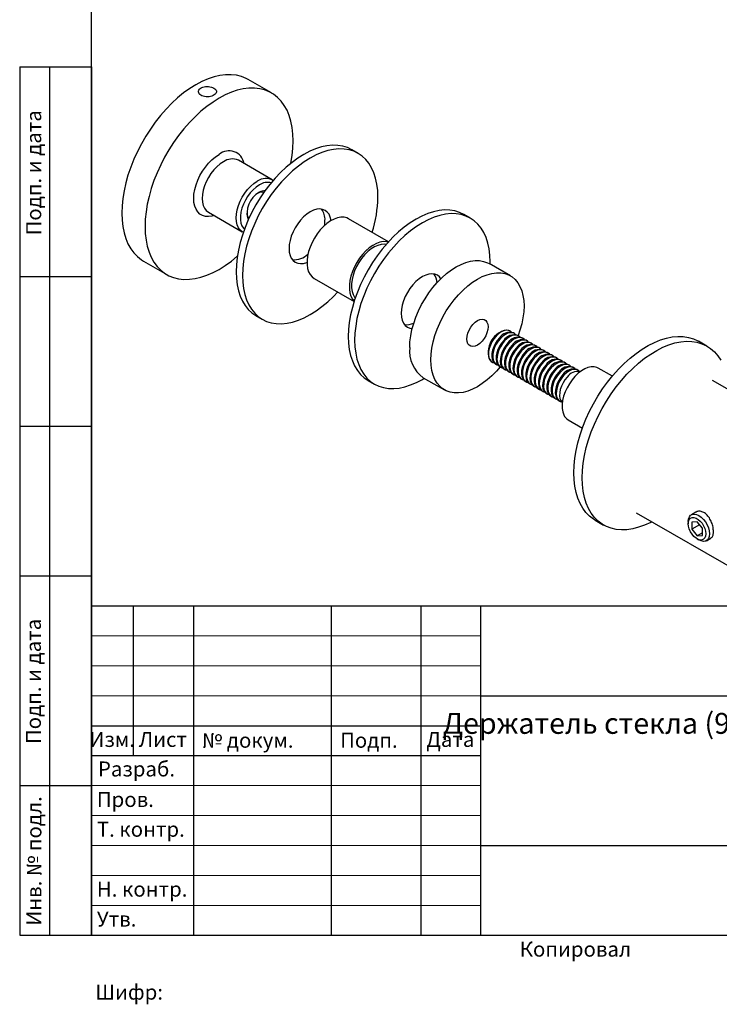
# Model space of a CAD drawing. Units: millimetres. Extents: x 8 to 289, y -7 to 292.
# Drawn here: x 8 to 125, y -7 to 158 of the extents above; entities that cross this region are included whole.
import ezdxf

# ---------------------------------------------------------------- set-up
doc = ezdxf.new("R2010")
doc.units = ezdxf.units.MM
doc.styles.add('SLDTEXTSTYLE0', font='TXT', dxfattribs={"width": 0.7, "bigfont": 'bigfont'})

msp = doc.modelspace()

# ---------------------------------------------------------------- linework, layer by layer
at = {"color": 7, "linetype": 'Continuous', "lineweight": 25}
for p, q in [((20, 5), (20, 292)), ((8, 150), (20, 150)), ((8, 150), (8, 5)), ((13, 150), (13, 5)), ((20, 150), (20, 5)), ((50.0575, 145.6458), (46.1684, 147.8909)), ((64.5103, 135.5703), (63.4497, 136.1826)), ((50.1719, 131.1463), (44.5151, 134.412)), ((39.5155, 125.7515), (45.1723, 122.4858)), ((83.2487, 124.7529), (82.188, 125.3652)), ((69.5973, 120.7983), (62.9213, 124.6523)), ((28.6698, 117.5792), (32.5589, 115.3341)), ((89.9412, 115.116), (86.4057, 117.157)), ((8, 115), (20, 115)), ((57.1717, 114.6927), (63.8477, 110.8388)), ((47.451, 108.4691), (48.5116, 107.8568)), ((88.369, 105.7715), (87.9769, 105.5451)), ((89.9097, 105.8969), (89.8692, 105.9203)), ((90.6168, 105.4887), (90.4588, 105.5799)), ((91.3239, 105.0805), (91.1659, 105.1717)), ((92.031, 104.6723), (91.873, 104.7635)), ((92.7381, 104.2641), (92.5801, 104.3553)), ((93.4452, 103.8559), (93.2872, 103.9471)), ((122.7645, 103.3842), (121.3503, 104.2007)), ((86.248, 102.5502), (86.248, 102.0975)), ((94.1523, 103.4477), (93.9943, 103.5389)), ((94.8594, 103.0395), (94.7014, 103.1307)), ((95.5665, 102.6313), (95.4085, 102.7225)), ((96.2736, 102.2231), (96.1156, 102.3143)), ((86.8694, 100.724), (86.9099, 100.7006)), ((87.459, 100.3836), (87.617, 100.2924)), ((96.9807, 101.8148), (96.8227, 101.9061)), ((97.6878, 101.4066), (97.5298, 101.4979)), ((98.3949, 100.9984), (98.2369, 101.0897)), ((99.1021, 100.5902), (98.944, 100.6815)), ((88.1661, 99.9754), (88.3241, 99.8842)), ((88.8732, 99.5672), (89.0312, 99.476)), ((89.5803, 99.159), (89.7383, 99.0678)), ((90.2874, 98.7508), (90.4454, 98.6596)), ((99.8092, 100.182), (99.6511, 100.2733)), ((100.5163, 99.7738), (100.3583, 99.8651)), ((101.2234, 99.3656), (101.0654, 99.4568)), ((106.9704, 98.3573), (104.6192, 99.7146)), ((66.1893, 97.6517), (67.25, 97.0393)), ((75.4066, 98.104), (78.9421, 96.0629)), ((90.9945, 98.3426), (91.1526, 98.2514)), ((91.7016, 97.9344), (91.8597, 97.8432)), ((92.4087, 97.5262), (92.5668, 97.435)), ((93.1159, 97.118), (93.2739, 97.0268)), ((143.1421, 86.4245), (123.6966, 97.6501)), ((93.823, 96.7098), (93.981, 96.6186)), ((94.5301, 96.3016), (94.6881, 96.2104)), ((95.2372, 95.8934), (95.3952, 95.8021)), ((95.9443, 95.4852), (96.1023, 95.3939)), ((96.6514, 95.077), (96.8094, 94.9857)), ((97.3585, 94.6688), (97.5165, 94.5775)), ((98.0656, 94.2606), (98.2236, 94.1693)), ((99.6196, 91.0541), (101.9708, 89.6968)), ((8, 90), (20, 90)), ((120.9323, 75.6588), (120.1791, 75.224)), ((104.1017, 74.322), (105.5159, 73.5056)), ((110.9477, 75.5659), (130.3931, 64.3403)), ((119.6613, 74.0794), (119.6613, 73.7259)), ((121.1229, 74.0607), (120.239, 73.9817)), ((122.0067, 72.9612), (121.1229, 74.0607)), ((120.239, 73.9817), (120.239, 72.8031)), ((121.5332, 73.5502), (120.239, 72.8031)), ((120.239, 72.8031), (121.1229, 71.7036)), ((122.0067, 71.7826), (122.0067, 72.9612)), ((121.1226, 71.1945), (121.4287, 71.0177)), ((122.0067, 72.2138), (121.1229, 71.7036)), ((121.1229, 71.7036), (122.0067, 71.7826)), ((122.6789, 70.8938), (123.4321, 71.3286)), ((8, 65), (20, 65)), ((20, 5), (20, 60)), ((20, 60), (205, 60)), ((27, 35), (27, 60)), ((37, 60), (37, 5)), ((60, 60), (60, 5)), ((75, 60), (75, 5)), ((85, 5), (85, 60)), ((85, 45), (205, 45)), ((20, 40), (85, 40)), ((20, 35), (85, 35)), ((8, 30), (20, 30)), ((85, 20), (205, 20)), ((8, 5), (20, 5)), ((20, 5), (205, 5)), ((20, 5), (205, 5))]:
    msp.add_line(p, q, dxfattribs=at)
at = {"color": 7, "linetype": 'Continuous', "lineweight": 18}
for p, q in [((20, 55), (85, 55)), ((20, 50), (85, 50)), ((20, 45), (85, 45)), ((20, 30), (85, 30)), ((20, 25), (85, 25)), ((20, 20), (85, 20)), ((20, 15), (85, 15)), ((20, 10), (85, 10))]:
    msp.add_line(p, q, dxfattribs=at)
at = {"color": 7, "linetype": 'Continuous', "lineweight": 25, "flags": 128}
for points in [[(46.1684, 147.8909), (45.8, 148.0864), (45.0196, 148.3991), (44.1872, 148.6049), (43.3086, 148.7022), (42.3898, 148.6905), (41.437, 148.5698), (40.4568, 148.3409), (39.4558, 148.0054), (38.441, 147.5656), (37.4191, 147.0245)], [(37.4191, 147.0245), (36.3972, 146.3858), (35.3823, 145.6538), (34.3814, 144.8336), (33.4011, 143.9308), (32.4484, 142.9514), (31.5295, 141.9023), (30.651, 140.7905), (29.8186, 139.6238), (29.0382, 138.4099), (28.315, 137.1573), (27.654, 135.8745), (27.0597, 134.5703), (26.5362, 133.2535), (26.087, 131.9332), (25.7152, 130.6183), (25.4234, 129.3179), (25.2135, 128.0409), (25.087, 126.7959), (25.0447, 125.5915), (25.087, 124.4359), (25.2135, 123.3369), (25.4234, 122.3022), (25.7152, 121.3388), (26.087, 120.4531), (26.5362, 119.6514), (27.0597, 118.9391), (27.654, 118.321), (28.315, 117.8014), (28.6698, 117.5792)], [(53.3055, 133.9154), (53.5138, 135.1841), (53.6403, 136.4291), (53.6825, 137.6335), (53.6403, 138.7891), (53.5138, 139.888), (53.3039, 140.9228), (53.0121, 141.8862), (52.6403, 142.7718), (52.1911, 143.5735), (51.6676, 144.2859), (51.0733, 144.904), (50.4123, 145.4236), (49.6891, 145.8412), (48.9087, 146.154), (48.0763, 146.3597), (47.1977, 146.4571), (46.2789, 146.4454), (45.3261, 146.3247), (44.3459, 146.0958), (43.3449, 145.7603), (42.33, 145.3205), (41.3082, 144.7794)], [(41.3082, 144.7794), (40.2863, 144.1407), (39.2714, 143.4087), (38.2705, 142.5885), (37.2902, 141.6856), (36.3375, 140.7063), (35.4186, 139.6572), (34.54, 138.5454), (33.7077, 137.3786), (32.9272, 136.1648), (32.2041, 134.9122), (31.5431, 133.6294), (30.9488, 132.3252), (30.4252, 131.0084), (29.9761, 129.688), (29.6043, 128.3732), (29.3125, 127.0728), (29.1026, 125.7957), (28.9761, 124.5508), (28.9338, 123.3464), (28.9761, 122.1907), (29.1026, 121.0918), (29.3125, 120.0571), (29.6043, 119.0936), (29.9761, 118.208), (30.4252, 117.4063), (30.9488, 116.694), (31.5431, 116.0759), (32.2041, 115.5562), (32.9272, 115.1386), (33.7077, 114.8259), (34.54, 114.6201), (35.4186, 114.5228), (36.3375, 114.5345), (37.2902, 114.6552), (38.2705, 114.8841), (39.2714, 115.2196), (40.2863, 115.6594), (41.3082, 116.2005), (42.33, 116.8392), (43.3449, 117.5711), (44.3414, 118.3875)], [(63.4497, 136.1826), (62.7226, 136.5322), (61.9396, 136.774), (61.1072, 136.9058), (60.2317, 136.9267), (59.3198, 136.8364), (58.3785, 136.6357), (57.4149, 136.3262), (56.4364, 135.91), (55.4503, 135.3905), (54.4643, 134.7715), (53.4857, 134.0579), (52.5221, 133.2549), (51.5808, 132.3688), (50.6689, 131.4062), (49.7935, 130.3745), (48.961, 129.2816), (48.178, 128.1357), (47.4503, 126.9456), (46.7835, 125.7204), (46.1827, 124.4693), (45.6524, 123.2019), (45.1966, 121.9279), (44.8189, 120.6568), (44.5221, 119.3985), (44.3085, 118.1625), (44.1797, 116.9581), (44.1366, 115.7946), (44.1797, 114.6808), (44.3085, 113.6251), (44.5221, 112.6357), (44.8189, 111.7201), (45.1966, 110.8851), (45.6524, 110.1373), (46.1827, 109.4822), (46.7835, 108.9248), (47.4503, 108.4694), (47.451, 108.4691)], [(40.4668, 125.2023), (40.1129, 125.0991), (39.5457, 125.016), (39.0144, 125.0443), (38.5298, 125.1834), (38.1018, 125.4306), (37.739, 125.7808), (37.4489, 126.2268), (37.2374, 126.7596), (37.1087, 127.3684), (37.0655, 128.0407), (37.1087, 128.7629), (37.2374, 129.5202), (37.4489, 130.2973), (37.739, 131.0782), (38.1018, 131.8472), (38.5298, 132.5886), (39.0144, 133.2873), (39.5457, 133.929), (40.1129, 134.5007), (40.7044, 134.9907), (41.3082, 135.3892)], [(67.8247, 128.2448), (67.7816, 129.3586), (67.6528, 130.4142), (67.4392, 131.4036), (67.1424, 132.3193), (66.7647, 133.1542), (66.3089, 133.9021), (65.7786, 134.5572), (65.1778, 135.1146), (64.511, 135.5699), (63.7833, 135.9199), (63.0003, 136.1617), (62.1678, 136.2935), (61.2924, 136.3144), (60.3805, 136.2241), (59.4392, 136.0234), (58.4756, 135.7139), (57.497, 135.2977), (56.511, 134.7782), (55.5249, 134.1592), (54.5464, 133.4456), (53.5828, 132.6426), (52.6415, 131.7565), (51.7296, 130.7939), (50.8541, 129.7622), (50.0217, 128.6693), (49.2387, 127.5234), (48.511, 126.3333), (47.8442, 125.1081), (47.2433, 123.857), (46.713, 122.5896), (46.2573, 121.3156), (45.8796, 120.0445), (45.5828, 118.7862), (45.3691, 117.5501), (45.2403, 116.3458), (45.1973, 115.1823), (45.2403, 114.0685), (45.3691, 113.0128), (45.5828, 112.0234), (45.8796, 111.1078), (46.2573, 110.2728), (46.713, 109.525), (47.2433, 108.8699), (47.8442, 108.3125), (48.511, 107.8571), (49.2387, 107.5072), (50.0217, 107.2654), (50.8541, 107.1336), (51.7296, 107.1127), (52.6415, 107.203), (53.5828, 107.4036), (54.5464, 107.7132), (55.5249, 108.1294), (56.511, 108.6489), (57.497, 109.2678), (58.4756, 109.9815), (59.4392, 110.7845), (60.3805, 111.6706), (61.1024, 112.4236)], [(42.0153, 134.1644), (41.4622, 133.7949), (40.9227, 133.3339), (40.4102, 132.7928), (39.9372, 132.185), (39.5153, 131.5254), (39.155, 130.8303), (38.8651, 130.1167), (38.6528, 129.4022), (38.5233, 128.7045), (38.4798, 128.0407), (38.5233, 127.4272), (38.6528, 126.879), (38.8651, 126.4096), (39.155, 126.0307), (39.5153, 125.7516), (39.5155, 125.7515)], [(45.3547, 122.3949), (45.1721, 122.486), (44.8118, 122.7651), (44.522, 123.144), (44.3096, 123.6133), (44.1801, 124.1615), (44.1366, 124.7751), (44.1801, 125.4389), (44.3096, 126.1366), (44.522, 126.851), (44.8118, 127.5646), (45.1721, 128.2598), (45.594, 128.9194), (46.067, 129.5272), (46.5796, 130.0683), (47.1191, 130.5292), (47.6721, 130.8988)], [(48.0257, 130.2864), (47.502, 129.934), (46.9925, 129.4909), (46.5112, 128.9693), (46.0713, 128.3834), (45.6846, 127.7491), (45.3618, 127.0839), (45.1117, 126.4058), (44.9411, 125.7333), (44.8546, 125.0848), (44.8546, 124.4779), (44.9411, 123.9293), (45.1117, 123.4538), (45.3618, 123.0645), (45.5333, 122.8889)], [(60.0065, 124.3443), (60.003, 124.3681), (59.8735, 124.9163), (59.6612, 125.3856), (59.3713, 125.7645), (59.011, 126.0437), (58.5891, 126.2162), (58.1161, 126.2779), (57.6035, 126.2271), (57.0641, 126.0653), (56.511, 125.7962), (55.9579, 125.4267), (55.4184, 124.9657), (54.9059, 124.4246), (54.4328, 123.8168), (54.011, 123.1572), (53.6507, 122.4621), (53.3608, 121.7485), (53.1485, 121.034), (53.019, 120.3363), (52.9754, 119.6725), (53.019, 119.059), (53.1485, 118.5108), (53.3608, 118.0415), (53.6507, 117.6626), (54.011, 117.3834), (54.4328, 117.2109), (54.9059, 117.1492), (55.4184, 117.1999), (55.9579, 117.3618), (55.9808, 117.3709)], [(82.188, 125.3652), (81.461, 125.7148), (80.6779, 125.9566), (79.8455, 126.0884), (78.97, 126.1093), (78.0582, 126.019), (77.1168, 125.8183), (76.1533, 125.5087), (75.1747, 125.0926), (74.1886, 124.5731), (73.2026, 123.9541), (72.224, 123.2405), (71.2604, 122.4375), (70.3191, 121.5514), (69.4073, 120.5888), (68.5318, 119.5571), (67.6994, 118.4642), (66.9163, 117.3183), (66.1886, 116.1282), (65.5218, 114.903), (64.921, 113.6519), (64.3907, 112.3845), (63.9349, 111.1105), (63.5572, 109.8394), (63.2604, 108.5811), (63.0468, 107.345), (62.918, 106.1407), (62.8749, 104.9772), (62.918, 103.8634), (63.0468, 102.8077), (63.2604, 101.8183), (63.5572, 100.9027), (63.9349, 100.0677), (64.3907, 99.3199), (64.921, 98.6648), (65.5218, 98.1074), (66.1886, 97.652), (66.1893, 97.6517)], [(86.5588, 117.0687), (86.563, 117.4274), (86.52, 118.5412), (86.3911, 119.5968), (86.1775, 120.5862), (85.8807, 121.5019), (85.503, 122.3368), (85.0473, 123.0847), (84.517, 123.7398), (83.9161, 124.2972), (83.2493, 124.7525), (82.5216, 125.1024), (81.7386, 125.3442), (80.9062, 125.4761), (80.0307, 125.497), (79.1188, 125.4067), (78.1775, 125.206), (77.2139, 124.8964), (76.2354, 124.4803), (75.2493, 123.9608), (74.2633, 123.3418), (73.2847, 122.6282), (72.3211, 121.8252), (71.3798, 120.9391), (70.4679, 119.9765), (69.5925, 118.9448), (68.76, 117.8519), (67.977, 116.706), (67.2493, 115.5159), (66.5825, 114.2907), (65.9817, 113.0396), (65.4513, 111.7722), (64.9956, 110.4982), (64.6179, 109.2271), (64.3211, 107.9688), (64.1075, 106.7327), (63.9786, 105.5284), (63.9356, 104.3649), (63.9786, 103.2511), (64.1075, 102.1954), (64.3211, 101.206), (64.6179, 100.2904), (64.9956, 99.4554), (65.4513, 98.7076), (65.9817, 98.0525), (66.5825, 97.4951), (67.2493, 97.0397), (67.977, 96.6898), (68.76, 96.448), (69.5925, 96.3162), (70.4679, 96.2953), (71.3798, 96.3855), (72.3211, 96.5862), (73.2847, 96.8958), (74.2633, 97.312), (75.2493, 97.8315), (75.5597, 98.0156)], [(62.9213, 124.6523), (62.6473, 124.7828), (62.1646, 124.903), (61.6367, 124.9116), (61.0749, 124.8086), (60.4912, 124.5962), (59.898, 124.2788), (59.308, 123.8632), (58.7337, 123.3583), (58.1874, 122.7748), (57.6808, 122.1253), (57.2245, 121.4234), (56.8284, 120.6843), (56.5009, 119.9235), (56.2489, 119.1575), (56.0779, 118.4024), (55.9915, 117.6743), (55.9915, 116.9889), (56.0779, 116.3606), (56.2489, 115.803), (56.5009, 115.3278), (56.8284, 114.9452), (57.1717, 114.6927)], [(58.918, 123.5317), (58.9423, 123.7031), (58.9858, 124.3669)], [(69.5574, 120.7548), (69.2357, 120.8209), (68.7078, 120.8296), (68.146, 120.7266), (67.5623, 120.5141), (66.9691, 120.1967), (66.3791, 119.7812), (65.8048, 119.2763), (65.2585, 118.6928), (64.7518, 118.0432), (64.2956, 117.3414), (63.8995, 116.6022), (63.5719, 115.8415), (63.32, 115.0754), (63.149, 114.3203), (63.0626, 113.5923), (63.0626, 112.9068), (63.149, 112.2786), (63.32, 111.7209), (63.5719, 111.2458), (63.8655, 110.8951)], [(69.1903, 120.3435), (68.891, 120.3803), (68.3724, 120.3494), (67.8244, 120.2069), (67.2598, 119.9563), (66.6918, 119.6033), (66.1339, 119.1562), (65.599, 118.6256), (65.0997, 118.0238), (64.6477, 117.365), (64.2536, 116.6646), (63.9266, 115.939), (63.6744, 115.2053), (63.5029, 114.4805), (63.4162, 113.7818), (63.4162, 113.1255), (63.5029, 112.527), (63.6744, 112.0003), (63.9266, 111.5577), (64.0381, 111.4187)], [(73.128, 103.1403), (73.1706, 104.1037), (73.298, 105.1058), (73.5087, 106.1356), (73.8004, 107.1817), (74.1701, 108.2328), (74.6135, 109.2773), (75.1258, 110.3037), (75.7015, 111.3008), (76.3343, 112.2577), (77.0171, 113.164), (77.7425, 114.0096), (78.5026, 114.7853), (79.289, 115.4826), (80.0931, 116.0939), (80.9062, 116.6124), (81.7192, 117.0326), (82.5233, 117.3497), (83.3097, 117.5604), (84.0698, 117.6623), (84.7952, 117.6542), (85.4781, 117.5363), (86.1108, 117.3099), (86.4057, 117.157)], [(78.3539, 114.6418), (78.1096, 114.9471), (77.7493, 115.2263), (77.3274, 115.3988), (76.8544, 115.4604), (76.3418, 115.4097), (75.8024, 115.2479), (75.2493, 114.9788), (74.6962, 114.6093), (74.1568, 114.1483), (73.6442, 113.6072), (73.1712, 112.9994), (72.7493, 112.3398), (72.389, 111.6447), (72.0991, 110.9311), (71.8868, 110.2166), (71.7573, 109.5189), (71.7138, 108.8551), (71.7573, 108.2416), (71.8868, 107.6934), (72.0991, 107.2241), (72.389, 106.8452), (72.7493, 106.566), (73.1712, 106.3935), (73.5582, 106.3345)], [(76.6635, 101.0992), (76.7061, 102.0627), (76.8335, 103.0648), (77.0442, 104.0946), (77.336, 105.1407), (77.7056, 106.1918), (78.149, 107.2362), (78.6614, 108.2627), (79.2371, 109.2598), (79.8698, 110.2167), (80.5526, 111.1229), (81.278, 111.9685), (82.0381, 112.7443), (82.8245, 113.4416), (83.6287, 114.0529), (84.4417, 114.5714), (85.2547, 114.9916), (86.0589, 115.3087), (86.8453, 115.5194), (87.6054, 115.6212), (88.3308, 115.6132), (89.0136, 115.4953), (89.6463, 115.2689), (90.222, 114.9365), (90.7344, 114.5016), (91.1778, 113.9691), (91.5474, 113.3448), (91.8392, 112.6355), (92.0499, 111.8491), (92.1773, 110.994), (92.2199, 110.0797), (92.1773, 109.1163), (92.0499, 108.1141), (91.8392, 107.0844), (91.5474, 106.0382), (91.2335, 105.1327)], [(82.6739, 104.569), (82.7182, 105.0488), (82.849, 105.5557), (83.0596, 106.0644), (83.3395, 106.5492), (83.6747, 106.9859), (84.0483, 107.3526), (84.4417, 107.6308), (84.8351, 107.8067), (85.2087, 107.8715), (85.5439, 107.8217), (85.8238, 107.6601), (86.0344, 107.3946), (86.1651, 107.0386), (86.2095, 106.61), (86.1651, 106.1302), (86.0344, 105.6232), (85.8238, 105.1146), (85.5439, 104.6298), (85.2087, 104.1931), (84.8351, 103.8264), (84.4417, 103.5481), (84.0483, 103.3722), (83.6747, 103.3075), (83.3395, 103.3572), (83.0596, 103.5188), (82.849, 103.7843), (82.7182, 104.1403), (82.6739, 104.569)], [(89.8692, 105.9203), (89.6681, 106.0087), (89.3038, 106.0607), (88.9014, 106.0006), (88.4771, 105.8308), (88.0484, 105.5583), (87.6329, 105.1943), (87.2475, 104.7536), (86.908, 104.2543), (86.6284, 103.7168), (86.42, 103.1632), (86.2915, 102.6161), (86.248, 102.0979), (86.2914, 101.6298), (86.4198, 101.231)], [(90.1589, 105.6945), (89.9475, 105.8739), (89.6219, 106.0088), (89.2467, 106.0328), (88.8371, 105.9448), (88.4101, 105.7486), (87.9831, 105.452), (87.5735, 105.0672)], [(90.866, 105.2863), (90.6546, 105.4657), (90.329, 105.6006), (89.9538, 105.6246), (89.5442, 105.5366), (89.1172, 105.3404), (88.6902, 105.0438), (88.2807, 104.659)], [(87.5735, 105.0672), (87.1982, 104.6101), (86.8725, 104.0993), (86.6097, 103.5557), (86.4206, 103.0016), (86.313, 102.4596), (86.2912, 101.952), (86.3561, 101.4996), (86.5051, 101.1207), (86.7321, 100.8311), (87.0278, 100.6425), (87.2098, 100.586)], [(88.1226, 104.7503), (87.7473, 104.2931), (87.4216, 103.7823), (87.1588, 103.2387), (86.9697, 102.6846), (86.8621, 102.1426), (86.8403, 101.635), (86.9052, 101.1826), (87.0542, 100.8038), (87.2812, 100.5141), (87.459, 100.3836)], [(88.2807, 104.659), (87.9053, 104.2019), (87.5796, 103.6911), (87.3168, 103.1475), (87.1277, 102.5934), (87.0201, 102.0514), (86.9983, 101.5438), (87.0632, 101.0913), (87.2122, 100.7125), (87.4392, 100.4229), (87.7349, 100.2343), (87.9169, 100.1778)], [(88.8297, 104.3421), (88.4544, 103.8849), (88.1287, 103.3741), (87.8659, 102.8305), (87.6768, 102.2764), (87.5692, 101.7344), (87.5474, 101.2268), (87.6123, 100.7744), (87.7613, 100.3956), (87.9883, 100.1059), (88.1661, 99.9754)], [(88.9878, 104.2508), (88.6124, 103.7937), (88.2867, 103.2829), (88.0239, 102.7393), (87.8348, 102.1852), (87.7272, 101.6432), (87.7054, 101.1356), (87.7703, 100.6831), (87.9193, 100.3043), (88.1463, 100.0147), (88.442, 99.8261), (88.624, 99.7696)], [(89.5369, 103.9339), (89.1615, 103.4767), (88.8358, 102.9659), (88.573, 102.4223), (88.3839, 101.8682), (88.2763, 101.3262), (88.2545, 100.8186), (88.3194, 100.3662), (88.4684, 99.9874), (88.6954, 99.6977), (88.8732, 99.5672)], [(89.6949, 103.8426), (89.3195, 103.3855), (88.9938, 102.8747), (88.731, 102.3311), (88.542, 101.777), (88.4343, 101.235), (88.4125, 100.7274), (88.4774, 100.2749), (88.6264, 99.8961), (88.8534, 99.6065), (89.1491, 99.4179), (89.3311, 99.3614)], [(91.5731, 104.8781), (91.3618, 105.0575), (91.0361, 105.1924), (90.6609, 105.2164), (90.2514, 105.1284), (89.8243, 104.9322), (89.3973, 104.6356), (88.9878, 104.2508)], [(92.2802, 104.4699), (92.0689, 104.6493), (91.7432, 104.7842), (91.368, 104.8082), (90.9585, 104.7202), (90.5315, 104.524), (90.1044, 104.2274), (89.6949, 103.8426)], [(92.9873, 104.0617), (92.776, 104.2411), (92.4503, 104.376), (92.0751, 104.4), (91.6656, 104.312), (91.2386, 104.1157), (90.8115, 103.8192), (90.402, 103.4344)], [(93.6944, 103.6535), (93.4831, 103.8329), (93.1574, 103.9678), (92.7822, 103.9918), (92.3727, 103.9038), (91.9457, 103.7075), (91.5186, 103.411), (91.1091, 103.0262)], [(94.4015, 103.2453), (94.1902, 103.4247), (93.8646, 103.5596), (93.4893, 103.5836), (93.0798, 103.4956), (92.6528, 103.2993), (92.2257, 103.0028), (91.8162, 102.618)], [(100.5284, 82.2198), (100.5712, 83.4231), (100.6992, 84.6674), (100.9116, 85.9439), (101.2068, 87.2437), (101.5829, 88.5576), (102.0371, 89.8764), (102.5663, 91.191), (103.1668, 92.492), (103.8343, 93.7703), (104.5642, 95.0171), (105.3513, 96.2234), (106.1902, 97.3809), (107.0749, 98.4815), (107.9992, 99.5174), (108.9567, 100.4813), (109.9406, 101.3666), (110.9441, 102.1669), (111.9601, 102.8767), (112.9814, 103.491), (114.001, 104.0055), (115.0116, 104.4166), (116.0061, 104.7214), (116.9777, 104.9177), (117.9194, 105.0042), (118.8248, 104.9803), (119.6873, 104.8462), (120.501, 104.6027), (121.2602, 104.2516), (121.3503, 104.2007)], [(101.9426, 81.4034), (101.9854, 82.6067), (102.1134, 83.851), (102.3258, 85.1275), (102.6211, 86.4273), (102.9971, 87.7412), (103.4513, 89.06), (103.9805, 90.3746), (104.581, 91.6756), (105.2485, 92.9539), (105.9784, 94.2006), (106.7655, 95.407), (107.6044, 96.5645), (108.4891, 97.6651), (109.4134, 98.701), (110.3709, 99.6649), (111.3548, 100.5501), (112.3583, 101.3505), (113.3743, 102.0603), (114.3956, 102.6746), (115.4152, 103.1891), (116.4258, 103.6002), (117.4204, 103.905), (118.3919, 104.1013), (119.3337, 104.1878), (120.239, 104.1639), (121.1015, 104.0298), (121.9152, 103.7863), (122.6744, 103.4352), (123.3737, 102.9789), (124.0082, 102.4208), (124.5736, 101.7646), (125.0657, 101.0149)], [(90.244, 103.5257), (89.8686, 103.0685), (89.5429, 102.5577), (89.2801, 102.0141), (89.091, 101.46), (88.9834, 100.918), (88.9616, 100.4104), (89.0265, 99.958), (89.1755, 99.5792), (89.4025, 99.2895), (89.5803, 99.159)], [(90.402, 103.4344), (90.0267, 102.9773), (89.7009, 102.4665), (89.4382, 101.9229), (89.2491, 101.3687), (89.1414, 100.8268), (89.1196, 100.3192), (89.1845, 99.8667), (89.3335, 99.4879), (89.5605, 99.1983), (89.8562, 99.0097), (90.0382, 98.9532)], [(90.9511, 103.1174), (90.5757, 102.6603), (90.25, 102.1495), (89.9872, 101.6059), (89.7982, 101.0518), (89.6905, 100.5098), (89.6687, 100.0022), (89.7336, 99.5498), (89.8826, 99.1709), (90.1096, 98.8813), (90.2874, 98.7508)], [(91.1091, 103.0262), (90.7338, 102.5691), (90.408, 102.0583), (90.1453, 101.5147), (89.9562, 100.9605), (89.8485, 100.4186), (89.8267, 99.911), (89.8916, 99.4585), (90.0406, 99.0797), (90.2676, 98.7901), (90.5633, 98.6015), (90.7453, 98.545)], [(91.6582, 102.7092), (91.2829, 102.2521), (90.9571, 101.7413), (90.6943, 101.1977), (90.5053, 100.6436), (90.3976, 100.1016), (90.3758, 99.594), (90.4407, 99.1415), (90.5897, 98.7627), (90.8167, 98.4731), (90.9945, 98.3426)], [(91.8162, 102.618), (91.4409, 102.1609), (91.1151, 101.6501), (90.8524, 101.1065), (90.6633, 100.5523), (90.5556, 100.0104), (90.5338, 99.5028), (90.5987, 99.0503), (90.7477, 98.6715), (90.9747, 98.3819), (91.2704, 98.1933), (91.4524, 98.1368)], [(92.3653, 102.301), (91.99, 101.8439), (91.6642, 101.3331), (91.4015, 100.7895), (91.2124, 100.2354), (91.1047, 99.6934), (91.0829, 99.1858), (91.1478, 98.7333), (91.2968, 98.3545), (91.5238, 98.0649), (91.7016, 97.9344)], [(92.5233, 102.2098), (92.148, 101.7527), (91.8223, 101.2419), (91.5595, 100.6983), (91.3704, 100.1441), (91.2627, 99.6022), (91.2409, 99.0946), (91.3059, 98.6421), (91.4549, 98.2633), (91.6818, 97.9737), (91.9775, 97.7851), (92.1595, 97.7286)], [(95.1086, 102.8371), (94.8973, 103.0165), (94.5717, 103.1514), (94.1964, 103.1754), (93.7869, 103.0874), (93.3599, 102.8911), (92.9329, 102.5946), (92.5233, 102.2098)], [(95.8157, 102.4289), (95.6044, 102.6083), (95.2788, 102.7432), (94.9035, 102.7672), (94.494, 102.6792), (94.067, 102.4829), (93.64, 102.1863), (93.2304, 101.8016)], [(96.5228, 102.0207), (96.3115, 102.2001), (95.9859, 102.335), (95.6106, 102.359), (95.2011, 102.271), (94.7741, 102.0747), (94.3471, 101.7781), (93.9375, 101.3934)], [(97.2299, 101.6125), (97.0186, 101.7919), (96.693, 101.9268), (96.3177, 101.9508), (95.9082, 101.8628), (95.4812, 101.6665), (95.0542, 101.3699), (94.6446, 100.9852)], [(88.2337, 99.9364), (87.6054, 99.2104), (86.8453, 98.4347), (86.0589, 97.7374), (85.2547, 97.1261), (84.4417, 96.6075), (83.6287, 96.1874), (82.8245, 95.8702), (82.0381, 95.6596), (81.278, 95.5577), (80.5526, 95.5658), (79.8698, 95.6836), (79.2371, 95.91), (78.6614, 96.2425), (78.149, 96.6773), (77.7056, 97.2098), (77.336, 97.8341), (77.0442, 98.5434), (76.8335, 99.3299), (76.7061, 100.185), (76.6635, 101.0992)], [(86.4198, 101.231), (86.628, 100.9178), (86.8694, 100.724)], [(93.0724, 101.8928), (92.6971, 101.4357), (92.3713, 100.9249), (92.1086, 100.3813), (91.9195, 99.8272), (91.8118, 99.2852), (91.79, 98.7776), (91.8549, 98.3251), (92.0039, 97.9463), (92.2309, 97.6567), (92.4087, 97.5262)], [(93.2304, 101.8016), (92.8551, 101.3445), (92.5294, 100.8337), (92.2666, 100.2901), (92.0775, 99.7359), (91.9698, 99.194), (91.948, 98.6864), (92.013, 98.2339), (92.162, 97.8551), (92.3889, 97.5655), (92.6846, 97.3769), (92.8666, 97.3204)], [(93.7795, 101.4846), (93.4042, 101.0275), (93.0785, 100.5167), (92.8157, 99.9731), (92.6266, 99.4189), (92.5189, 98.877), (92.4971, 98.3694), (92.562, 97.9169), (92.7111, 97.5381), (92.938, 97.2485), (93.1159, 97.118)], [(93.9375, 101.3934), (93.5622, 100.9363), (93.2365, 100.4254), (92.9737, 99.8818), (92.7846, 99.3277), (92.6769, 98.7858), (92.6551, 98.2782), (92.7201, 97.8257), (92.8691, 97.4469), (93.0961, 97.1573), (93.3917, 96.9687), (93.5738, 96.9122)], [(94.4866, 101.0764), (94.1113, 100.6193), (93.7856, 100.1085), (93.5228, 99.5649), (93.3337, 99.0107), (93.226, 98.4688), (93.2042, 97.9612), (93.2692, 97.5087), (93.4182, 97.1299), (93.6451, 96.8403), (93.823, 96.7098)], [(94.6446, 100.9852), (94.2693, 100.5281), (93.9436, 100.0172), (93.6808, 99.4736), (93.4917, 98.9195), (93.3841, 98.3776), (93.3622, 97.87), (93.4272, 97.4175), (93.5762, 97.0387), (93.8032, 96.7491), (94.0988, 96.5605), (94.2809, 96.5039)], [(95.1937, 100.6682), (94.8184, 100.2111), (94.4927, 99.7003), (94.2299, 99.1567), (94.0408, 98.6025), (93.9331, 98.0606), (93.9113, 97.553), (93.9763, 97.1005), (94.1253, 96.7217), (94.3523, 96.4321), (94.5301, 96.3016)], [(95.3517, 100.577), (94.9764, 100.1199), (94.6507, 99.609), (94.3879, 99.0654), (94.1988, 98.5113), (94.0912, 97.9694), (94.0693, 97.4618), (94.1343, 97.0093), (94.2833, 96.6305), (94.5103, 96.3409), (94.8059, 96.1523), (94.988, 96.0957)], [(97.9371, 101.2043), (97.7257, 101.3836), (97.4001, 101.5186), (97.0248, 101.5426), (96.6153, 101.4546), (96.1883, 101.2583), (95.7613, 100.9617), (95.3517, 100.577)], [(98.6442, 100.7961), (98.4328, 100.9754), (98.1072, 101.1104), (97.7319, 101.1344), (97.3224, 101.0464), (96.8954, 100.8501), (96.4684, 100.5535), (96.0588, 100.1688)], [(99.3513, 100.3879), (99.1399, 100.5672), (98.8143, 100.7022), (98.439, 100.7261), (98.0295, 100.6382), (97.6025, 100.4419), (97.1755, 100.1453), (96.7659, 99.7606)], [(100.0584, 99.9797), (99.847, 100.159), (99.5214, 100.294), (99.1462, 100.3179), (98.7366, 100.23), (98.3096, 100.0337), (97.8826, 99.7371), (97.473, 99.3524)], [(95.9008, 100.26), (95.5255, 99.8029), (95.1998, 99.2921), (94.937, 98.7485), (94.7479, 98.1943), (94.6402, 97.6524), (94.6184, 97.1448), (94.6834, 96.6923), (94.8324, 96.3135), (95.0594, 96.0239), (95.2372, 95.8934)], [(96.0588, 100.1688), (95.6835, 99.7117), (95.3578, 99.2008), (95.095, 98.6572), (94.9059, 98.1031), (94.7983, 97.5612), (94.7765, 97.0536), (94.8414, 96.6011), (94.9904, 96.2223), (95.2174, 95.9327), (95.513, 95.7441), (95.6951, 95.6875)], [(96.6079, 99.8518), (96.2326, 99.3947), (95.9069, 98.8839), (95.6441, 98.3403), (95.455, 97.7861), (95.3474, 97.2442), (95.3255, 96.7366), (95.3905, 96.2841), (95.5395, 95.9053), (95.7665, 95.6157), (95.9443, 95.4852)], [(96.7659, 99.7606), (96.3906, 99.3035), (96.0649, 98.7926), (95.8021, 98.249), (95.613, 97.6949), (95.5054, 97.153), (95.4836, 96.6454), (95.5485, 96.1929), (95.6975, 95.8141), (95.9245, 95.5245), (96.2201, 95.3358), (96.4022, 95.2793)], [(97.315, 99.4436), (96.9397, 98.9865), (96.614, 98.4756), (96.3512, 97.932), (96.1621, 97.3779), (96.0545, 96.836), (96.0327, 96.3284), (96.0976, 95.8759), (96.2466, 95.4971), (96.4736, 95.2075), (96.6514, 95.077)], [(97.473, 99.3524), (97.0977, 98.8953), (96.772, 98.3844), (96.5092, 97.8408), (96.3201, 97.2867), (96.2125, 96.7448), (96.1907, 96.2372), (96.2556, 95.7847), (96.4046, 95.4059), (96.6316, 95.1163), (96.9273, 94.9276), (97.1093, 94.8711)], [(98.0221, 99.0354), (97.6468, 98.5783), (97.3211, 98.0674), (97.0583, 97.5238), (96.8692, 96.9697), (96.7616, 96.4278), (96.7398, 95.9202), (96.8047, 95.4677), (96.9537, 95.0889), (97.1807, 94.7993), (97.3585, 94.6688)], [(98.1801, 98.9442), (97.8048, 98.487), (97.4791, 97.9762), (97.2163, 97.4326), (97.0272, 96.8785), (96.9196, 96.3366), (96.8978, 95.829), (96.9627, 95.3765), (97.1117, 94.9977), (97.3387, 94.7081), (97.6344, 94.5194), (97.8164, 94.4629)], [(100.7655, 99.5715), (100.5541, 99.7508), (100.2285, 99.8858), (99.8533, 99.9097), (99.4437, 99.8218), (99.0167, 99.6255), (98.5897, 99.3289), (98.1801, 98.9442)], [(104.6192, 99.7146), (104.3817, 99.8278), (103.9288, 99.9364), (103.4314, 99.933), (102.9017, 99.8175), (102.3527, 99.5929), (101.7979, 99.2646), (101.2511, 98.8408), (100.7256, 98.3319), (100.2345, 97.7504), (99.7898, 97.1106), (99.4024, 96.4284), (99.082, 95.7204), (98.8363, 95.0042), (98.6715, 94.2973), (98.5915, 93.6172), (98.5985, 92.9806), (98.6921, 92.4032), (98.8701, 91.8992)], [(101.4726, 99.1633), (101.2613, 99.3426), (100.9356, 99.4776), (100.5604, 99.5015), (100.1509, 99.4136), (99.7238, 99.2173), (99.2968, 98.9207), (98.8873, 98.536)], [(98.7292, 98.6272), (98.3539, 98.1701), (98.0282, 97.6592), (97.7654, 97.1156), (97.5763, 96.5615), (97.4687, 96.0196), (97.4469, 95.512), (97.5118, 95.0595), (97.6608, 94.6807), (97.8878, 94.3911), (98.0656, 94.2606)], [(98.8873, 98.536), (98.5119, 98.0788), (98.1862, 97.568), (97.9234, 97.0244), (97.7343, 96.4703), (97.6267, 95.9283), (97.6049, 95.4207), (97.6698, 94.9683), (97.8188, 94.5895), (98.0458, 94.2998), (98.3415, 94.1112), (98.5235, 94.0547)], [(99.4363, 98.219), (99.061, 97.7619), (98.7353, 97.251), (98.4725, 96.7074), (98.2834, 96.1533), (98.1758, 95.6114), (98.154, 95.1038), (98.2189, 94.6513), (98.3679, 94.2725), (98.5949, 93.9829), (98.6215, 93.9593)], [(104.1017, 74.322), (103.8343, 74.4862), (103.1668, 74.9938), (102.5663, 75.6016), (102.0371, 76.3051), (101.5829, 77.0995), (101.2068, 77.9793), (100.9116, 78.9381), (100.6992, 79.9694), (100.5712, 81.0659), (100.5284, 82.2198)], [(113.5756, 74.0488), (113.3743, 73.9452), (112.3583, 73.482), (111.3548, 73.1238), (110.3709, 72.873), (109.4134, 72.7315), (108.4891, 72.7001), (107.6044, 72.7792), (106.7655, 72.9682), (105.9784, 73.2658), (105.2485, 73.6698), (104.581, 74.1774), (103.9805, 74.7852), (103.4513, 75.4887), (102.9971, 76.2831), (102.6211, 77.1629), (102.3258, 78.1217), (102.1134, 79.153), (101.9854, 80.2495), (101.9426, 81.4034)], [(119.6613, 74.0794), (119.7056, 74.508), (119.8363, 74.864), (120.0469, 75.1295), (120.3269, 75.2911), (120.662, 75.3409), (121.0357, 75.2761), (121.429, 75.1002), (121.8224, 74.822), (122.196, 74.4553), (122.5312, 74.0186), (122.8111, 73.5338), (123.0217, 73.0251), (123.1525, 72.5182), (123.1968, 72.0384), (123.1525, 71.6097), (123.0217, 71.2537), (122.8111, 70.9882), (122.5312, 70.8266), (122.196, 70.7769), (121.8224, 70.8416), (121.429, 71.0175), (121.4287, 71.0177)], [(119.6613, 73.7259), (119.7037, 74.1053), (119.8287, 74.4136), (120.0288, 74.6329), (120.2926, 74.7505), (120.6046, 74.7594), (120.9467, 74.6593), (121.299, 74.4559), (121.6411, 74.161), (121.9531, 73.7918), (122.2169, 73.3698), (122.417, 72.9194), (122.542, 72.4668), (122.5844, 72.0384), (122.542, 71.659), (122.417, 71.3507), (122.2169, 71.1314), (121.9531, 71.0138), (121.6411, 71.0048), (121.299, 71.1049), (120.9467, 71.3083), (120.6046, 71.6032), (120.2926, 71.9724), (120.0288, 72.3945), (119.8287, 72.8449), (119.7037, 73.2975), (119.6613, 73.7259)]]:
    msp.add_lwpolyline(points, dxfattribs=at)
at = {"color": 7, "linetype": 'Continuous', "lineweight": 25}
for centre, radius, start, end in [((42.9542, 133.4461), 2.5465, 9.416817, 130.268988), ((43.4842, 132.0763), 2.553, 66.185306, 125.125153), ((49.1068, 128.9934), 2.3852, 58.814525, 126.978198), ((49.3914, 128.3036), 2.4077, 75.276828, 124.55908), ((49.955, 125.5722), 3.9873, 118.938033, 197.250638), ((48.4297, 127.8782), 1.219, 72.783465, 118.903891), ((49.0149, 127.5104), 1.8398, 90.130651, 122.524506), ((48.1194, 128.5036), 19.707, 341.906546, 359.247643), ((47.1313, 125.6289), 1.2191, 181.103351, 227.220047), ((56.083, 124.5269), 2.9072, 356.844323, 36.382822), ((53.7422, 121.3169), 3.5348, 266.684369, 312.719016), ((74.9719, 113.7899), 2.7385, 3.728218, 36.895682), ((72.6046, 109.689), 2.7382, 263.108201, 296.278653), ((89.9811, 102.3916), 3.7365, 122.437254, 177.568123), ((89.8433, 103.6092), 2.0646, 72.655052, 146.44867), ((90.5504, 103.201), 2.0646, 72.655052, 146.44867), ((91.2575, 102.7928), 2.0646, 72.655052, 146.44867), ((91.9646, 102.3846), 2.0646, 72.655052, 146.44867), ((92.6717, 101.9764), 2.0646, 72.655052, 146.44867), ((93.3788, 101.5682), 2.0646, 72.655052, 146.44867), ((78.5714, 102.5694), 5.4732, 174.013678, 234.674142), ((94.0859, 101.16), 2.0646, 72.655052, 146.44867), ((94.793, 100.7518), 2.0646, 72.655052, 146.44867), ((95.5001, 100.3436), 2.0646, 72.655052, 146.44867), ((96.2072, 99.9354), 2.0646, 72.655052, 146.44867), ((96.9143, 99.5272), 2.0646, 72.655052, 146.44867), ((97.6214, 99.1189), 2.0646, 72.655052, 146.44867), ((98.3285, 98.7107), 2.0646, 72.655052, 146.44867), ((99.0356, 98.3025), 2.0646, 72.655052, 146.44867), ((99.7427, 97.8943), 2.0646, 72.655052, 146.44867), ((100.4499, 97.4861), 2.0646, 72.655052, 146.44867), ((101.2301, 96.9761), 2.1823, 80.130841, 145.281303), ((100.5646, 92.6471), 1.8522, 203.814566, 239.32073)]:
    msp.add_arc(centre, radius, start, end, dxfattribs=at)
for points, knots in [([(38.303, 146.5143), (38.1956, 146.4376), (37.981, 146.2843), (37.8461, 145.9797), (37.873, 145.6668), (38.0704, 145.3795), (38.4127, 145.1571), (38.8614, 145.0247), (39.3663, 144.9933), (39.8718, 145.0611), (40.3203, 145.215), (40.6606, 145.4341), (40.8549, 145.6942), (40.8821, 145.9709), (40.7384, 146.2394), (40.4395, 146.4742), (40.0204, 146.6504), (39.5274, 146.7472), (39.0174, 146.7469), (38.5942, 146.6601), (38.3852, 146.5554), (38.303, 146.5143)], [0, 0, 0, 0, 0.05355466, 0.10710459, 0.16077735, 0.2145321, 0.26815273, 0.32163235, 0.37518411, 0.42890832, 0.48263679, 0.53619516, 0.58967454, 0.64328775, 0.69704061, 0.75072072, 0.80422812, 0.85773283, 0.91140846, 0.96516252, 1, 1, 1, 1]), ([(123.8629, 72.4229), (123.8476, 72.6633), (123.817, 73.1441), (123.5727, 73.9533), (123.1914, 74.7109), (122.6799, 75.3293), (122.0822, 75.729), (121.4891, 75.836), (121.0804, 75.7926), (120.9422, 75.6598), (120.9361, 75.6539)], [0, 0, 0, 0, 0.141337697, 0.282612302, 0.425534685, 0.569678442, 0.711988423, 0.852258384, 0.993463971, 1, 1, 1, 1]), ([(123.4148, 71.3581), (123.4864, 71.3948), (123.6827, 71.4954), (123.8306, 71.8794), (123.8533, 72.2606), (123.8629, 72.4229)], [0, 0, 0, 0, 0.24773466, 0.67979557, 1, 1, 1, 1])]:
    msp.add_open_spline(points, degree=3, knots=knots, dxfattribs=at)

# ---------------------------------------------------------------- texts
at = {"color": 7, "linetype": 'Continuous', "lineweight": 0, "char_height": 2.5, "attachment_point": 2, "rotation": 90, "style": 'SLDTEXTSTYLE0'}
for s, insert in [('Подп. и дата', (9.0935, 132.3188)), ('Подп. и дата', (9.0409, 47.3932)), ('Инв. № подл.', (9.1281, 17.4123))]:
    msp.add_mtext(s, dxfattribs=dict(at, insert=insert))
at = {"color": 7, "linetype": 'Continuous', "lineweight": 0, "style": 'SLDTEXTSTYLE0'}
for s, insert, char_height, attachment_point in [('Держатель стекла (906 BLC), через', (118.9214, 42.143), 3.5, 2), ('Изм.', (23.4492, 38.9591), 2.5, 2), ('Лист', (31.911, 38.9591), 2.5, 2), ('№ докум.', (38.4353, 38.8178), 2.5, 1), ('Подп.', (61.5103, 38.8178), 2.5, 1), ('Дата', (79.918, 38.9591), 2.5, 2), ('Разраб.', (21.069, 34.0241), 2.5, 1), ('Пров.', (20.8905, 28.9337), 2.5, 1), ('Т. контр.', (20.8905, 23.9591), 2.5, 1), ('Н. контр.', (20.8905, 13.9591), 2.5, 1), ('Утв.', (20.8905, 8.9591), 2.5, 1), ('Копировал', (110.1007, 3.9413), 2.5, 3), ('Шифр:', (20.6279, -3.2384), 2.5, 1)]:
    msp.add_mtext(s, dxfattribs=dict(at, insert=insert, char_height=char_height, attachment_point=attachment_point))

doc.saveas('drawing.dxf')
